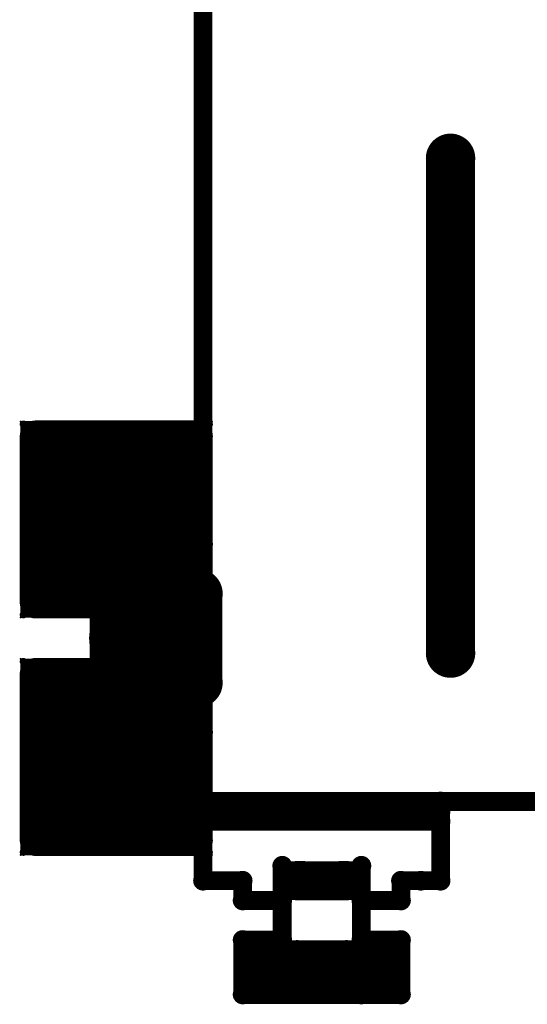
# Model space of a CAD drawing. Extents: x 6.1 to 21.7, y 7 to 15.
# Drawn here: x 18.8 to 19.2, y 7 to 7.8 of the extents above; entities that cross this region are included whole.
import ezdxf

# ---------------------------------------------------------------- set-up
doc = ezdxf.new("R2010")
doc.units = 0
doc.layers.get('0').update_dxf_attribs({"linetype": 'CONTINUOUS'})
doc.layers.add('K5clam4b', color=1, linetype='CONTINUOUS')
doc.layers.add('K5CLAM4T', color=3, linetype='CONTINUOUS')

# ---------------------------------------------------------------- blocks, each defined once
blk = doc.blocks.new('D94')
at = {"const_width": 0.075}
blk.add_lwpolyline([(-0.0375, 0, 1), (0.0375, 0, 1)], format="xyb", close=True, dxfattribs=at)
blk = doc.blocks.new('D69')
at = {"const_width": 0.0125}
blk.add_lwpolyline([(-0.00625, 0, 1), (0.00625, 0, 1)], format="xyb", close=True, dxfattribs=at)
blk = doc.blocks.new('D59')
at = {"const_width": 0.00295}
blk.add_lwpolyline([(-0.001475, 0, 1), (0.001475, 0, 1)], format="xyb", close=True, dxfattribs=at)
blk = doc.blocks.new('D102')
at = {"const_width": 0.00075}
blk.add_lwpolyline([(-0.000375, 0, 1), (0.000375, 0, 1)], format="xyb", close=True, dxfattribs=at)
blk = doc.blocks.new('D110')
at = {"const_width": 0.00785}
blk.add_lwpolyline([(-0.003925, 0, 1), (0.003925, 0, 1)], format="xyb", close=True, dxfattribs=at)
blk = doc.blocks.new('D114')
at = {"const_width": 0.01965}
blk.add_lwpolyline([(-0.009825, 0, 1), (0.009825, 0, 1)], format="xyb", close=True, dxfattribs=at)
blk = doc.blocks.new('D117')
at = {"const_width": 0.01575}
blk.add_lwpolyline([(-0.007875, 0, 1), (0.007875, 0, 1)], format="xyb", close=True, dxfattribs=at)
blk = doc.blocks.new('D115')
at = {"const_width": 0.02015}
blk.add_lwpolyline([(-0.010075, 0, 1), (0.010075, 0, 1)], format="xyb", close=True, dxfattribs=at)
blk = doc.blocks.new('D60')
at = {"const_width": 0.0035}
blk.add_lwpolyline([(-0.00175, 0, 1), (0.00175, 0, 1)], format="xyb", close=True, dxfattribs=at)
blk = doc.blocks.new('D78')
at = {"const_width": 0.03125}
blk.add_lwpolyline([(-0.015625, 0, 1), (0.015625, 0, 1)], format="xyb", close=True, dxfattribs=at)
blk = doc.blocks.new('D107')
at = {"const_width": 0.0059}
blk.add_lwpolyline([(-0.00295, 0, 1), (0.00295, 0, 1)], format="xyb", close=True, dxfattribs=at)
blk = doc.blocks.new('D56')
at = {"const_width": 0.001}
blk.add_lwpolyline([(-0.0005, 0, 1), (0.0005, 0, 1)], format="xyb", close=True, dxfattribs=at)

msp = doc.modelspace()

# ---------------------------------------------------------------- linework, layer by layer
at = {"layer": 'K5clam4b', "color": 1}
for points, const_width in [([(18.9331, 7.3189), (18.9331, 7.7835)], 0.015), ([(19.1299, 7.6653), (19.1299, 7.2716)], 0.039), ([(18.8624, 7.3742), (18.8624, 7.3817)], 0.15), ([(18.8624, 7.3817), (18.8659, 7.3817)], 0.15), ([(18.8659, 7.3817), (18.8624, 7.3817)], 0.15), ([(18.7999, 7.3817), (18.7999, 7.4442)], 0.025), ([(18.7999, 7.4442), (18.8624, 7.4442)], 0.025), ([(18.7881, 7.4537), (18.7881, 7.4559)], 0.001), ([(18.7881, 7.4559), (18.7903, 7.4559)], 0.001), ([(18.7903, 7.4442), (18.7903, 7.4537)], 0.005), ([(18.7903, 7.4537), (18.7999, 7.4537)], 0.005), ([(18.8659, 7.3817), (18.8659, 7.3742)], 0.15), ([(18.8659, 7.4442), (18.9284, 7.4442)], 0.025), ([(18.9284, 7.4442), (18.9284, 7.3817)], 0.025), ([(18.9284, 7.4537), (18.938, 7.4537)], 0.005), ([(18.938, 7.4537), (18.938, 7.4442)], 0.005), ([(18.938, 7.4559), (18.9402, 7.4559)], 0.001), ([(18.9402, 7.4559), (18.9402, 7.4537)], 0.001), ([(18.8659, 7.3742), (18.8624, 7.3742)], 0.15), ([(18.7999, 7.3117), (18.7999, 7.3742)], 0.025), ([(18.9284, 7.3742), (18.9284, 7.3117)], 0.025), ([(18.8622, 7.3189), (18.8622, 7.3583)], 0.039), ([(18.8622, 7.3583), (18.9213, 7.3583)], 0.039), ([(18.9213, 7.3583), (18.9213, 7.3189)], 0.039), ([(18.9291, 7.3189), (18.8622, 7.3189)], 0.039), ([(18.9213, 7.3189), (18.9291, 7.3189)], 0.039), ([(18.8624, 7.3117), (18.7999, 7.3117)], 0.025), ([(18.9284, 7.3117), (18.8659, 7.3117)], 0.025), ([(18.7903, 7.3022), (18.7903, 7.3117)], 0.005), ([(18.938, 7.3117), (18.938, 7.3022)], 0.005), ([(18.7881, 7.3), (18.7881, 7.3022)], 0.001), ([(18.7999, 7.3022), (18.7903, 7.3022)], 0.005), ([(18.938, 7.3022), (18.9284, 7.3022)], 0.005), ([(18.9402, 7.3022), (18.9402, 7.3)], 0.001), ([(18.7903, 7.3), (18.7881, 7.3)], 0.001), ([(18.9402, 7.3), (18.938, 7.3)], 0.001), ([(18.8624, 7.1852), (18.8624, 7.1927)], 0.15), ([(18.8624, 7.1927), (18.8659, 7.1927)], 0.15), ([(18.8659, 7.1927), (18.8624, 7.1927)], 0.15), ([(18.7999, 7.1927), (18.7999, 7.2552)], 0.025), ([(18.7999, 7.2552), (18.8624, 7.2552)], 0.025), ([(18.7881, 7.2648), (18.7881, 7.267)], 0.001), ([(18.7881, 7.267), (18.7903, 7.267)], 0.001), ([(18.7903, 7.2552), (18.7903, 7.2648)], 0.005), ([(18.7903, 7.2648), (18.7999, 7.2648)], 0.005), ([(18.8659, 7.1927), (18.8659, 7.1852)], 0.15), ([(18.8622, 7.2086), (18.8622, 7.248)], 0.039), ([(18.8622, 7.248), (18.9213, 7.248)], 0.039), ([(18.8659, 7.2552), (18.9284, 7.2552)], 0.025), ([(18.9213, 7.248), (18.9291, 7.248)], 0.039), ([(18.9291, 7.248), (18.9213, 7.248)], 0.039), ([(18.9213, 7.248), (18.9213, 7.2086)], 0.039), ([(18.9284, 7.2552), (18.9284, 7.1927)], 0.025), ([(18.9284, 7.2648), (18.938, 7.2648)], 0.005), ([(18.938, 7.2648), (18.938, 7.2552)], 0.005), ([(18.938, 7.267), (18.9402, 7.267)], 0.001), ([(18.9402, 7.267), (18.9402, 7.2648)], 0.001), ([(18.8659, 7.1852), (18.8624, 7.1852)], 0.15), ([(18.9331, 7.1535), (18.9331, 7.248)], 0.015), ([(18.9213, 7.2086), (18.8622, 7.2086)], 0.039), ([(18.7999, 7.1227), (18.7999, 7.1852)], 0.025), ([(18.9284, 7.1852), (18.9284, 7.1227)], 0.025), ([(18.9331, 7.0905), (18.9331, 7.1535)], 0.015), ([(19.122, 7.1535), (19.122, 7.0905)], 0.015), ([(20.059, 7.1535), (19.122, 7.1535)], 0.015), ([(18.8624, 7.1227), (18.7999, 7.1227)], 0.025), ([(18.9284, 7.1227), (18.8659, 7.1227)], 0.025), ([(18.7903, 7.1132), (18.7903, 7.1227)], 0.005), ([(18.938, 7.1227), (18.938, 7.1132)], 0.005), ([(18.7999, 7.1132), (18.7903, 7.1132)], 0.005), ([(18.938, 7.1132), (18.9284, 7.1132)], 0.005), ([(18.7881, 7.111), (18.7881, 7.1132)], 0.001), ([(18.7903, 7.111), (18.7881, 7.111)], 0.001), ([(18.9402, 7.111), (18.938, 7.111)], 0.001), ([(18.9402, 7.1132), (18.9402, 7.111)], 0.001), ([(18.9961, 7.0433), (18.9961, 7.1024)], 0.015), ([(18.9961, 7.1024), (18.9961, 7.0748)], 0.015), ([(19.059, 7.0748), (19.059, 7.1024)], 0.015), ([(19.059, 7.1024), (19.059, 7.0433)], 0.015), ([(18.9646, 7.0905), (18.9331, 7.0905)], 0.015), ([(18.9646, 7.0748), (18.9646, 7.0905)], 0.015), ([(19.1063, 7.0905), (19.0905, 7.0905)], 0.015), ([(19.0905, 7.0905), (19.0905, 7.0748)], 0.015), ([(19.122, 7.0905), (19.1063, 7.0905)], 0.015), ([(18.9961, 7.0748), (18.9646, 7.0748)], 0.015), ([(19.0905, 7.0748), (19.059, 7.0748)], 0.015), ([(18.9646, 7), (18.9646, 7.0433)], 0.015), ([(18.9646, 7.0433), (18.9961, 7.0433)], 0.015), ([(19.059, 7.0433), (19.0905, 7.0433)], 0.015), ([(19.0905, 7.0433), (19.0905, 7)], 0.015), ([(19.059, 7), (18.9646, 7)], 0.015), ([(19.0905, 7), (19.059, 7)], 0.015)]:
    msp.add_lwpolyline(points, dxfattribs=dict(at, const_width=const_width))
at = {"layer": 'K5CLAM4T', "color": 3}
for points, const_width in [([(18.9331, 7.3189), (18.9331, 7.7835)], 0.015), ([(19.1299, 7.6653), (19.1299, 7.2716)], 0.039), ([(18.8624, 7.3742), (18.8624, 7.3817)], 0.15), ([(18.8624, 7.3817), (18.8659, 7.3817)], 0.15), ([(18.8659, 7.3817), (18.8624, 7.3817)], 0.15), ([(18.7999, 7.3817), (18.7999, 7.4442)], 0.025), ([(18.7999, 7.4442), (18.8624, 7.4442)], 0.025), ([(18.7881, 7.4537), (18.7881, 7.4559)], 0.001), ([(18.7881, 7.4559), (18.7903, 7.4559)], 0.001), ([(18.7903, 7.4442), (18.7903, 7.4537)], 0.005), ([(18.7903, 7.4537), (18.7999, 7.4537)], 0.005), ([(18.8659, 7.3817), (18.8659, 7.3742)], 0.15), ([(18.8659, 7.4442), (18.9284, 7.4442)], 0.025), ([(18.9284, 7.4442), (18.9284, 7.3817)], 0.025), ([(18.9284, 7.4537), (18.938, 7.4537)], 0.005), ([(18.938, 7.4537), (18.938, 7.4442)], 0.005), ([(18.938, 7.4559), (18.9402, 7.4559)], 0.001), ([(18.9402, 7.4559), (18.9402, 7.4537)], 0.001), ([(18.8659, 7.3742), (18.8624, 7.3742)], 0.15), ([(18.7999, 7.3117), (18.7999, 7.3742)], 0.025), ([(18.9284, 7.3742), (18.9284, 7.3117)], 0.025), ([(18.8622, 7.3189), (18.8622, 7.3583)], 0.039), ([(18.8622, 7.3583), (18.9213, 7.3583)], 0.039), ([(18.9213, 7.3583), (18.9213, 7.3189)], 0.039), ([(18.9291, 7.3189), (18.8622, 7.3189)], 0.039), ([(18.9213, 7.3189), (18.9291, 7.3189)], 0.039), ([(18.9409, 7.248), (18.9409, 7.3189)], 0.015), ([(18.8624, 7.3117), (18.7999, 7.3117)], 0.025), ([(18.9284, 7.3117), (18.8659, 7.3117)], 0.025), ([(18.7903, 7.3022), (18.7903, 7.3117)], 0.005), ([(18.8435, 7.309), (18.8435, 7.3139)], 0.002), ([(18.8435, 7.3139), (18.8484, 7.3139)], 0.002), ([(18.8738, 7.2832), (18.8738, 7.2837)], 0.062), ([(18.8738, 7.2837), (18.9097, 7.2837)], 0.062), ([(18.9097, 7.2837), (18.8738, 7.2837)], 0.062), ([(18.8433, 7.3139), (18.8433, 7.3142)], 0.001), ([(18.8433, 7.3142), (18.8435, 7.3142)], 0.001), ([(18.9097, 7.2832), (18.8738, 7.2832)], 0.062), ([(18.8484, 7.2837), (18.8484, 7.309)], 0.011), ([(18.8484, 7.309), (18.8738, 7.309)], 0.011), ([(18.9097, 7.2837), (18.9097, 7.2832)], 0.062), ([(18.9097, 7.309), (18.935, 7.309)], 0.011), ([(18.935, 7.309), (18.935, 7.2837)], 0.011), ([(18.935, 7.3139), (18.9399, 7.3139)], 0.002), ([(18.938, 7.3117), (18.938, 7.3022)], 0.005), ([(18.9399, 7.3139), (18.9399, 7.309)], 0.002), ([(18.9399, 7.3142), (18.9402, 7.3142)], 0.001), ([(18.9402, 7.3142), (18.9402, 7.3139)], 0.001), ([(18.7881, 7.3), (18.7881, 7.3022)], 0.001), ([(18.7999, 7.3022), (18.7903, 7.3022)], 0.005), ([(18.938, 7.3022), (18.9284, 7.3022)], 0.005), ([(18.9402, 7.3022), (18.9402, 7.3)], 0.001), ([(18.7903, 7.3), (18.7881, 7.3)], 0.001), ([(18.9402, 7.3), (18.938, 7.3)], 0.001), ([(18.8484, 7.2579), (18.8484, 7.2832)], 0.011), ([(18.935, 7.2832), (18.935, 7.2579)], 0.011), ([(18.8624, 7.1852), (18.8624, 7.1927)], 0.15), ([(18.8624, 7.1927), (18.8659, 7.1927)], 0.15), ([(18.8659, 7.1927), (18.8624, 7.1927)], 0.15), ([(18.7999, 7.1927), (18.7999, 7.2552)], 0.025), ([(18.7999, 7.2552), (18.8624, 7.2552)], 0.025), ([(18.7881, 7.2648), (18.7881, 7.267)], 0.001), ([(18.7881, 7.267), (18.7903, 7.267)], 0.001), ([(18.7903, 7.2552), (18.7903, 7.2648)], 0.005), ([(18.7903, 7.2648), (18.7999, 7.2648)], 0.005), ([(18.8659, 7.1927), (18.8659, 7.1852)], 0.15), ([(18.8622, 7.2086), (18.8622, 7.248)], 0.039), ([(18.8622, 7.248), (18.9213, 7.248)], 0.039), ([(18.8738, 7.2579), (18.8484, 7.2579)], 0.011), ([(18.8659, 7.2552), (18.9284, 7.2552)], 0.025), ([(18.9213, 7.248), (18.9291, 7.248)], 0.039), ([(18.9291, 7.248), (18.9213, 7.248)], 0.039), ([(18.9213, 7.248), (18.9213, 7.2086)], 0.039), ([(18.935, 7.2579), (18.9097, 7.2579)], 0.011), ([(18.9284, 7.2552), (18.9284, 7.1927)], 0.025), ([(18.9284, 7.2648), (18.938, 7.2648)], 0.005), ([(18.938, 7.2648), (18.938, 7.2552)], 0.005), ([(18.938, 7.267), (18.9402, 7.267)], 0.001), ([(18.9402, 7.267), (18.9402, 7.2648)], 0.001), ([(18.8659, 7.1852), (18.8624, 7.1852)], 0.15), ([(18.8435, 7.253), (18.8435, 7.2579)], 0.002), ([(18.9331, 7.1535), (18.9331, 7.248)], 0.015), ([(18.9399, 7.2579), (18.9399, 7.253)], 0.002), ([(18.8484, 7.253), (18.8435, 7.253)], 0.002), ([(18.8433, 7.2527), (18.8433, 7.253)], 0.001), ([(18.8435, 7.2527), (18.8433, 7.2527)], 0.001), ([(18.9399, 7.253), (18.935, 7.253)], 0.002), ([(18.9402, 7.2527), (18.9399, 7.2527)], 0.001), ([(18.9402, 7.253), (18.9402, 7.2527)], 0.001), ([(18.9213, 7.2086), (18.8622, 7.2086)], 0.039), ([(18.7999, 7.1227), (18.7999, 7.1852)], 0.025), ([(18.9284, 7.1852), (18.9284, 7.1227)], 0.025), ([(19.122, 7.1535), (18.9331, 7.1535)], 0.015), ([(18.9331, 7.0905), (18.9331, 7.1535)], 0.015), ([(19.122, 7.1457), (19.122, 7.1535)], 0.015), ([(19.122, 7.1535), (19.122, 7.0905)], 0.015), ([(20.059, 7.1535), (19.122, 7.1535)], 0.015), ([(18.9331, 7.1378), (18.9331, 7.1457)], 0.015), ([(18.9331, 7.1457), (19.122, 7.1457)], 0.015), ([(19.122, 7.1378), (18.9331, 7.1378)], 0.015), ([(18.8624, 7.1227), (18.7999, 7.1227)], 0.025), ([(18.9284, 7.1227), (18.8659, 7.1227)], 0.025), ([(18.7903, 7.1132), (18.7903, 7.1227)], 0.005), ([(18.938, 7.1227), (18.938, 7.1132)], 0.005), ([(18.7999, 7.1132), (18.7903, 7.1132)], 0.005), ([(18.938, 7.1132), (18.9284, 7.1132)], 0.005), ([(18.7881, 7.111), (18.7881, 7.1132)], 0.001), ([(18.7903, 7.111), (18.7881, 7.111)], 0.001), ([(18.9402, 7.111), (18.938, 7.111)], 0.001), ([(18.9402, 7.1132), (18.9402, 7.111)], 0.001), ([(18.9961, 7.0433), (18.9961, 7.1024)], 0.015), ([(18.9961, 7.1024), (18.9961, 7.0748)], 0.015), ([(19.0118, 7.0905), (19.0118, 7.0905)], 0.031), ([(19.0118, 7.0905), (19.0433, 7.0905)], 0.031), ([(19.0433, 7.0905), (19.0118, 7.0905)], 0.031), ([(19.0433, 7.0905), (19.0118, 7.0905)], 0.031), ([(18.9968, 7.1033), (18.9968, 7.1055)], 0.001), ([(18.9968, 7.1055), (18.999, 7.1055)], 0.001), ([(19.0079, 7.0827), (19.0079, 7.0984)], 0.015), ([(19.0079, 7.0984), (19.0472, 7.0984)], 0.015), ([(19.0433, 7.0905), (19.0433, 7.0905)], 0.031), ([(19.0472, 7.0984), (19.0472, 7.0827)], 0.015), ([(19.059, 7.0748), (19.059, 7.1024)], 0.015), ([(19.059, 7.1024), (19.059, 7.0433)], 0.015), ([(19.0561, 7.1055), (19.0583, 7.1055)], 0.001), ([(19.0583, 7.1055), (19.0583, 7.1033)], 0.001), ([(18.999, 7.0905), (18.999, 7.1033)], 0.005), ([(18.999, 7.1033), (19.0118, 7.1033)], 0.005), ([(19.0433, 7.1033), (19.0561, 7.1033)], 0.005), ([(19.0561, 7.1033), (19.0561, 7.0905)], 0.005), ([(18.9646, 7.0905), (18.9331, 7.0905)], 0.015), ([(18.9646, 7.0748), (18.9646, 7.0905)], 0.015), ([(18.999, 7.0777), (18.999, 7.0905)], 0.005), ([(19.0079, 7.0827), (19.0079, 7.0866)], 0.015), ([(19.0079, 7.0866), (19.0472, 7.0866)], 0.015), ([(19.0561, 7.0905), (19.0561, 7.0777)], 0.005), ([(19.1063, 7.0905), (19.0905, 7.0905)], 0.015), ([(19.0905, 7.0905), (19.0905, 7.0748)], 0.015), ([(19.122, 7.0905), (19.1063, 7.0905)], 0.015), ([(19.0472, 7.0827), (19.0079, 7.0827)], 0.015), ([(18.9961, 7.0748), (18.9646, 7.0748)], 0.015), ([(18.9968, 7.0755), (18.9968, 7.0777)], 0.001), ([(18.999, 7.0755), (18.9968, 7.0755)], 0.001), ([(19.0118, 7.0777), (18.999, 7.0777)], 0.005), ([(19.0561, 7.0777), (19.0433, 7.0777)], 0.005), ([(19.0905, 7.0748), (19.059, 7.0748)], 0.015), ([(19.0583, 7.0755), (19.0561, 7.0755)], 0.001), ([(19.0583, 7.0777), (19.0583, 7.0755)], 0.001), ([(18.9646, 7), (18.9646, 7.0433)], 0.015), ([(18.9646, 7.0433), (18.9961, 7.0433)], 0.015), ([(18.9681, 7.0231), (18.9681, 7.0398)], 0.007), ([(18.9681, 7.0398), (18.9847, 7.0398)], 0.007), ([(19.059, 7.0433), (19.0905, 7.0433)], 0.015), ([(19.0704, 7.0398), (19.087, 7.0398)], 0.007), ([(19.0905, 7.0433), (19.0905, 7)], 0.015), ([(19.087, 7.0398), (19.087, 7.0231)], 0.007), ([(18.9847, 7.0202), (18.9847, 7.0231)], 0.04), ([(18.9847, 7.0231), (19.0704, 7.0231)], 0.04), ([(19.0704, 7.0231), (18.9847, 7.0231)], 0.04), ([(19.0704, 7.0202), (18.9847, 7.0202)], 0.04), ([(18.9653, 7.0398), (18.9653, 7.0425)], 0.001), ([(18.9653, 7.0425), (18.9681, 7.0425)], 0.001), ([(19.0079, 7.0118), (19.0079, 7.0354)], 0.015), ([(19.0079, 7.0354), (19.0472, 7.0354)], 0.015), ([(19.0472, 7.0354), (19.0472, 7.0079)], 0.015), ([(19.0704, 7.0231), (19.0704, 7.0202)], 0.04), ([(19.087, 7.0425), (19.0898, 7.0425)], 0.001), ([(19.0898, 7.0425), (19.0898, 7.0398)], 0.001), ([(19.0079, 7.0118), (19.0079, 7.0236)], 0.015), ([(19.0079, 7.0236), (19.0472, 7.0236)], 0.015), ([(18.9681, 7.0035), (18.9681, 7.0202)], 0.007), ([(19.087, 7.0202), (19.087, 7.0035)], 0.007), ([(19.0472, 7.0079), (19.0079, 7.0118)], 0.015), ([(19.059, 7), (18.9646, 7)], 0.015), ([(18.9847, 7.0035), (18.9681, 7.0035)], 0.007), ([(19.0905, 7), (19.059, 7)], 0.015), ([(19.087, 7.0035), (19.0704, 7.0035)], 0.007), ([(18.9653, 7.0007), (18.9653, 7.0035)], 0.001), ([(18.9681, 7.0007), (18.9653, 7.0007)], 0.001), ([(19.0898, 7.0007), (19.087, 7.0007)], 0.001), ([(19.0898, 7.0035), (19.0898, 7.0007)], 0.001)]:
    msp.add_lwpolyline(points, dxfattribs=dict(at, const_width=const_width))

# ---------------------------------------------------------------- block references
at = {"layer": 'K5clam4b'}
for name, p in [('D114', (19.1299, 7.6653)), ('D59', (18.7903, 7.4537)), ('D102', (18.7881, 7.4559)), ('D102', (18.7881, 7.4537)), ('D94', (18.8624, 7.3817)), ('D94', (18.8624, 7.3817)), ('D69', (18.7999, 7.4442)), ('D102', (18.7903, 7.4559)), ('D94', (18.8659, 7.3817)), ('D94', (18.8659, 7.3817)), ('D59', (18.7999, 7.4537)), ('D69', (18.8624, 7.4442)), ('D69', (18.8659, 7.4442)), ('D69', (18.9284, 7.4442)), ('D59', (18.9284, 7.4537)), ('D59', (18.938, 7.4537)), ('D102', (18.938, 7.4559)), ('D102', (18.9402, 7.4559)), ('D102', (18.9402, 7.4537)), ('D59', (18.7903, 7.4442)), ('D94', (18.8624, 7.3742)), ('D94', (18.8624, 7.3742)), ('D94', (18.8659, 7.3742)), ('D59', (18.938, 7.4442)), ('D69', (18.7999, 7.3817)), ('D69', (18.9284, 7.3817)), ('D69', (18.7999, 7.3742)), ('D69', (18.9284, 7.3742)), ('D114', (18.8622, 7.3583)), ('D114', (18.9213, 7.3583)), ('D114', (18.9213, 7.3583)), ('D114', (18.8622, 7.3189)), ('D114', (18.9213, 7.3189)), ('D114', (18.9291, 7.3189)), ('D110', (18.9331, 7.3189)), ('D69', (18.7999, 7.3117)), ('D69', (18.8624, 7.3117)), ('D69', (18.8659, 7.3117)), ('D69', (18.9284, 7.3117)), ('D59', (18.7903, 7.3117)), ('D59', (18.938, 7.3117)), ('D59', (18.7903, 7.3022)), ('D102', (18.7881, 7.3022)), ('D59', (18.7999, 7.3022)), ('D59', (18.9284, 7.3022)), ('D59', (18.938, 7.3022)), ('D102', (18.9402, 7.3022)), ('D102', (18.7881, 7.3)), ('D102', (18.7903, 7.3)), ('D102', (18.938, 7.3)), ('D102', (18.9402, 7.3)), ('D114', (19.1299, 7.2716)), ('D59', (18.7903, 7.2648)), ('D102', (18.7881, 7.267)), ('D102', (18.7881, 7.2648)), ('D94', (18.8624, 7.1927)), ('D94', (18.8624, 7.1927)), ('D69', (18.7999, 7.2552)), ('D102', (18.7903, 7.267)), ('D94', (18.8659, 7.1927)), ('D94', (18.8659, 7.1927)), ('D59', (18.7999, 7.2648)), ('D114', (18.8622, 7.248)), ('D69', (18.8624, 7.2552)), ('D69', (18.8659, 7.2552)), ('D114', (18.9213, 7.248)), ('D114', (18.9213, 7.248)), ('D114', (18.9291, 7.248)), ('D69', (18.9284, 7.2552)), ('D59', (18.9284, 7.2648)), ('D59', (18.938, 7.2648)), ('D102', (18.938, 7.267)), ('D102', (18.9402, 7.267)), ('D102', (18.9402, 7.2648)), ('D59', (18.7903, 7.2552)), ('D94', (18.8624, 7.1852)), ('D94', (18.8624, 7.1852)), ('D94', (18.8659, 7.1852)), ('D110', (18.9331, 7.248)), ('D59', (18.938, 7.2552)), ('D114', (18.8622, 7.2086)), ('D114', (18.9213, 7.2086)), ('D114', (18.9213, 7.2086)), ('D69', (18.7999, 7.1927)), ('D69', (18.9284, 7.1927)), ('D69', (18.7999, 7.1852)), ('D69', (18.9284, 7.1852)), ('D110', (18.9331, 7.1535)), ('D110', (18.9331, 7.1535)), ('D110', (19.122, 7.1535)), ('D110', (19.122, 7.1535)), ('D69', (18.7999, 7.1227)), ('D69', (18.8624, 7.1227)), ('D69', (18.8659, 7.1227)), ('D69', (18.9284, 7.1227)), ('D59', (18.7903, 7.1227)), ('D59', (18.938, 7.1227)), ('D59', (18.7903, 7.1132)), ('D102', (18.7881, 7.1132)), ('D59', (18.7999, 7.1132)), ('D59', (18.9284, 7.1132)), ('D59', (18.938, 7.1132)), ('D102', (18.9402, 7.1132)), ('D102', (18.7881, 7.111)), ('D102', (18.7903, 7.111)), ('D102', (18.938, 7.111)), ('D102', (18.9402, 7.111)), ('D110', (18.9961, 7.1024)), ('D110', (19.059, 7.1024)), ('D110', (18.9331, 7.0905)), ('D110', (18.9646, 7.0905)), ('D110', (19.0905, 7.0905)), ('D110', (19.1063, 7.0905)), ('D110', (19.122, 7.0905)), ('D110', (18.9646, 7.0748)), ('D110', (18.9961, 7.0748)), ('D110', (19.059, 7.0748)), ('D110', (19.0905, 7.0748)), ('D110', (18.9646, 7.0433)), ('D110', (18.9961, 7.0433)), ('D110', (19.059, 7.0433)), ('D110', (19.0905, 7.0433)), ('D110', (18.9646, 7)), ('D110', (19.059, 7)), ('D110', (19.0905, 7))]:
    msp.add_blockref(name, p, dxfattribs=at)
at = {"layer": 'K5CLAM4T'}
for name, p in [('D114', (19.1299, 7.6653)), ('D59', (18.7903, 7.4537)), ('D102', (18.7881, 7.4559)), ('D102', (18.7881, 7.4537)), ('D94', (18.8624, 7.3817)), ('D94', (18.8624, 7.3817)), ('D69', (18.7999, 7.4442)), ('D102', (18.7903, 7.4559)), ('D94', (18.8659, 7.3817)), ('D94', (18.8659, 7.3817)), ('D59', (18.7999, 7.4537)), ('D69', (18.8624, 7.4442)), ('D69', (18.8659, 7.4442)), ('D69', (18.9284, 7.4442)), ('D59', (18.9284, 7.4537)), ('D59', (18.938, 7.4537)), ('D102', (18.938, 7.4559)), ('D102', (18.9402, 7.4559)), ('D102', (18.9402, 7.4537)), ('D59', (18.7903, 7.4442)), ('D94', (18.8624, 7.3742)), ('D94', (18.8624, 7.3742)), ('D94', (18.8659, 7.3742)), ('D59', (18.938, 7.4442)), ('D69', (18.7999, 7.3817)), ('D69', (18.9284, 7.3817)), ('D69', (18.7999, 7.3742)), ('D69', (18.9284, 7.3742)), ('D114', (18.8622, 7.3583)), ('D114', (18.9213, 7.3583)), ('D114', (18.9213, 7.3583)), ('D114', (18.8622, 7.3189)), ('D114', (18.9213, 7.3189)), ('D114', (18.9291, 7.3189)), ('D110', (18.9331, 7.3189)), ('D110', (18.9409, 7.3189)), ('D69', (18.7999, 7.3117)), ('D69', (18.8624, 7.3117)), ('D69', (18.8659, 7.3117)), ('D69', (18.9284, 7.3117)), ('D59', (18.7903, 7.3117)), ('D107', (18.8484, 7.309)), ('D56', (18.8435, 7.3139)), ('D56', (18.8435, 7.309)), ('D78', (18.8738, 7.2837)), ('D78', (18.8738, 7.2837)), ('D102', (18.8433, 7.3142)), ('D102', (18.8433, 7.3139)), ('D78', (18.8738, 7.2832)), ('D78', (18.8738, 7.2832)), ('D102', (18.8435, 7.3142)), ('D56', (18.8484, 7.3139)), ('D107', (18.8738, 7.309)), ('D78', (18.9097, 7.2837)), ('D78', (18.9097, 7.2837)), ('D78', (18.9097, 7.2832)), ('D107', (18.9097, 7.309)), ('D107', (18.935, 7.309)), ('D56', (18.935, 7.3139)), ('D59', (18.938, 7.3117)), ('D56', (18.9399, 7.3139)), ('D56', (18.9399, 7.309)), ('D102', (18.9399, 7.3142)), ('D102', (18.9402, 7.3142)), ('D102', (18.9402, 7.3139)), ('D59', (18.7903, 7.3022)), ('D102', (18.7881, 7.3022)), ('D59', (18.7999, 7.3022)), ('D59', (18.9284, 7.3022)), ('D59', (18.938, 7.3022)), ('D102', (18.9402, 7.3022)), ('D102', (18.7881, 7.3)), ('D102', (18.7903, 7.3)), ('D102', (18.938, 7.3)), ('D102', (18.9402, 7.3)), ('D107', (18.8484, 7.2837)), ('D107', (18.8484, 7.2832)), ('D107', (18.935, 7.2837)), ('D107', (18.935, 7.2832)), ('D114', (19.1299, 7.2716)), ('D59', (18.7903, 7.2648)), ('D102', (18.7881, 7.267)), ('D102', (18.7881, 7.2648)), ('D94', (18.8624, 7.1927)), ('D94', (18.8624, 7.1927)), ('D69', (18.7999, 7.2552)), ('D102', (18.7903, 7.267)), ('D94', (18.8659, 7.1927)), ('D94', (18.8659, 7.1927)), ('D59', (18.7999, 7.2648)), ('D107', (18.8484, 7.2579)), ('D114', (18.8622, 7.248)), ('D69', (18.8624, 7.2552)), ('D69', (18.8659, 7.2552)), ('D107', (18.8738, 7.2579)), ('D114', (18.9213, 7.248)), ('D114', (18.9213, 7.248)), ('D107', (18.9097, 7.2579)), ('D114', (18.9291, 7.248)), ('D69', (18.9284, 7.2552)), ('D59', (18.9284, 7.2648)), ('D107', (18.935, 7.2579)), ('D59', (18.938, 7.2648)), ('D102', (18.938, 7.267)), ('D102', (18.9402, 7.267)), ('D102', (18.9402, 7.2648)), ('D59', (18.7903, 7.2552)), ('D94', (18.8624, 7.1852)), ('D94', (18.8624, 7.1852)), ('D94', (18.8659, 7.1852)), ('D56', (18.8435, 7.2579)), ('D110', (18.9331, 7.248)), ('D110', (18.9409, 7.248)), ('D59', (18.938, 7.2552)), ('D56', (18.9399, 7.2579)), ('D56', (18.8435, 7.253)), ('D102', (18.8433, 7.253)), ('D102', (18.8433, 7.2527)), ('D102', (18.8435, 7.2527)), ('D56', (18.8484, 7.253)), ('D56', (18.935, 7.253)), ('D56', (18.9399, 7.253)), ('D102', (18.9399, 7.2527)), ('D102', (18.9402, 7.253)), ('D102', (18.9402, 7.2527)), ('D114', (18.8622, 7.2086)), ('D114', (18.9213, 7.2086)), ('D114', (18.9213, 7.2086)), ('D69', (18.7999, 7.1927)), ('D69', (18.9284, 7.1927)), ('D69', (18.7999, 7.1852)), ('D69', (18.9284, 7.1852)), ('D110', (18.9331, 7.1535)), ('D110', (18.9331, 7.1535)), ('D110', (18.9331, 7.1535)), ('D110', (19.122, 7.1535)), ('D110', (19.122, 7.1535)), ('D110', (19.122, 7.1535)), ('D110', (18.9331, 7.1457)), ('D110', (19.122, 7.1457)), ('D110', (18.9331, 7.1378)), ('D110', (19.122, 7.1378)), ('D69', (18.7999, 7.1227)), ('D69', (18.8624, 7.1227)), ('D69', (18.8659, 7.1227)), ('D69', (18.9284, 7.1227)), ('D59', (18.7903, 7.1227)), ('D59', (18.938, 7.1227)), ('D59', (18.7903, 7.1132)), ('D102', (18.7881, 7.1132)), ('D59', (18.7999, 7.1132)), ('D59', (18.9284, 7.1132)), ('D59', (18.938, 7.1132)), ('D102', (18.9402, 7.1132)), ('D102', (18.7881, 7.111)), ('D102', (18.7903, 7.111)), ('D102', (18.938, 7.111)), ('D102', (18.9402, 7.111)), ('D110', (18.9961, 7.1024)), ('D117', (19.0118, 7.0905)), ('D117', (19.0118, 7.0905)), ('D117', (19.0118, 7.0905)), ('D117', (19.0118, 7.0905)), ('D59', (18.999, 7.1033)), ('D102', (18.9968, 7.1055)), ('D102', (18.999, 7.1055)), ('D110', (19.0079, 7.0984)), ('D59', (19.0118, 7.1033)), ('D117', (19.0433, 7.0905)), ('D117', (19.0433, 7.0905)), ('D117', (19.0433, 7.0905)), ('D110', (19.0472, 7.0984)), ('D59', (19.0433, 7.1033)), ('D110', (19.059, 7.1024)), ('D59', (19.0561, 7.1033)), ('D102', (19.0561, 7.1055)), ('D102', (19.0583, 7.1055)), ('D110', (18.9331, 7.0905)), ('D110', (18.9646, 7.0905)), ('D102', (18.9968, 7.1033)), ('D102', (19.0583, 7.1033)), ('D110', (19.0905, 7.0905)), ('D110', (19.1063, 7.0905)), ('D110', (19.122, 7.0905)), ('D59', (18.999, 7.0905)), ('D59', (18.999, 7.0905)), ('D110', (19.0079, 7.0866)), ('D110', (19.0079, 7.0827)), ('D110', (19.0079, 7.0827)), ('D110', (19.0472, 7.0866)), ('D110', (19.0472, 7.0827)), ('D59', (19.0561, 7.0905)), ('D59', (19.0561, 7.0905)), ('D110', (18.9646, 7.0748)), ('D110', (18.9961, 7.0748)), ('D110', (19.059, 7.0748)), ('D110', (19.0905, 7.0748)), ('D59', (18.999, 7.0777)), ('D102', (18.9968, 7.0777)), ('D102', (18.9968, 7.0755)), ('D102', (18.999, 7.0755)), ('D59', (19.0118, 7.0777)), ('D59', (19.0433, 7.0777)), ('D59', (19.0561, 7.0777)), ('D102', (19.0561, 7.0755)), ('D102', (19.0583, 7.0777)), ('D102', (19.0583, 7.0755)), ('D110', (18.9646, 7.0433)), ('D110', (18.9961, 7.0433)), ('D110', (19.059, 7.0433)), ('D110', (19.0905, 7.0433)), ('D115', (18.9847, 7.0231)), ('D115', (18.9847, 7.0231)), ('D102', (18.9653, 7.0425)), ('D60', (18.9681, 7.0398)), ('D102', (18.9681, 7.0425)), ('D60', (18.9847, 7.0398)), ('D110', (19.0079, 7.0354)), ('D110', (19.0472, 7.0354)), ('D115', (19.0704, 7.0231)), ('D115', (19.0704, 7.0231)), ('D60', (19.0704, 7.0398)), ('D60', (19.087, 7.0398)), ('D102', (19.087, 7.0425)), ('D102', (19.0898, 7.0425)), ('D102', (18.9653, 7.0398)), ('D115', (18.9847, 7.0202)), ('D115', (18.9847, 7.0202)), ('D115', (19.0704, 7.0202)), ('D102', (19.0898, 7.0398)), ('D110', (19.0079, 7.0236)), ('D110', (19.0472, 7.0236)), ('D60', (18.9681, 7.0231)), ('D60', (18.9681, 7.0202)), ('D60', (19.087, 7.0231)), ('D60', (19.087, 7.0202)), ('D110', (19.0079, 7.0118)), ('D110', (19.0079, 7.0118)), ('D110', (19.0472, 7.0079)), ('D110', (18.9646, 7)), ('D102', (18.9653, 7.0035)), ('D60', (18.9681, 7.0035)), ('D60', (18.9847, 7.0035)), ('D110', (19.059, 7)), ('D60', (19.0704, 7.0035)), ('D110', (19.0905, 7)), ('D60', (19.087, 7.0035)), ('D102', (19.0898, 7.0035)), ('D102', (18.9653, 7.0007)), ('D102', (18.9681, 7.0007)), ('D102', (19.087, 7.0007)), ('D102', (19.0898, 7.0007))]:
    msp.add_blockref(name, p, dxfattribs=at)

doc.saveas('drawing.dxf')
